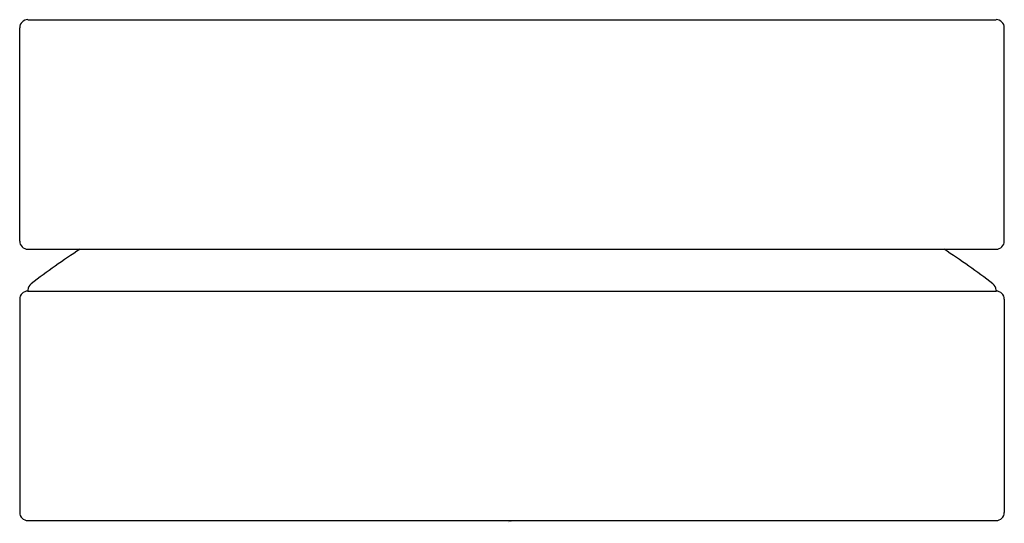
# Model space of a CAD drawing. Units: inches. Extents: x 4193.74 to 4196.1, y -69.73 to -68.52.
import ezdxf

# ---------------------------------------------------------------- set-up
doc = ezdxf.new("R2010")
doc.units = ezdxf.units.IN
doc.header["$LTSCALE"] = 0.64311
doc.header["$MEASUREMENT"] = 0
doc.layers.get('0').update_dxf_attribs({"color": 255, "linetype": 'CONTINUOUS'})
doc.layers.get('Defpoints').update_dxf_attribs({"linetype": 'CONTINUOUS'})
doc.styles.get("Standard").update_dxf_attribs({"font": 'txt', "width": 0.8})

msp = doc.modelspace()

# ---------------------------------------------------------------- linework, layer by layer
for p, q in [((4193.7578, -68.5176), (4196.0807, -68.5176)), ((4193.7382, -69.0491), (4193.7382, -68.5372)), ((4196.1004, -69.0491), (4196.1004, -68.5372)), ((4193.7578, -69.0687), (4196.0807, -69.0687)), ((4193.7382, -69.1888), (4193.7382, -69.7006)), ((4193.7579, -69.1668), (4193.7578, -69.1691)), ((4193.7578, -69.1691), (4196.0807, -69.1691)), ((4196.0806, -69.1668), (4196.0807, -69.1691)), ((4196.1004, -69.1888), (4196.1004, -69.7006)), ((4193.7578, -69.7203), (4196.0807, -69.7203))]:
    msp.add_line(p, q)
for centre, radius, start, end in [((4193.7578, -68.5372), 0.0197, 90, 180), ((4196.0807, -68.5372), 0.0197, 0, 90), ((4193.7578, -69.0491), 0.0197, 180, 270), ((4194.9193, -70.6607), 1.8996, 123.0662, 127.3952), ((4194.9193, -70.6607), 1.8996, 52.6048, 56.9338), ((4196.0807, -69.0491), 0.0197, 270, 0), ((4193.7776, -69.1672), 0.0197, 127.3952, 179), ((4196.061, -69.1672), 0.0197, 1, 52.6048), ((4193.7578, -69.1888), 0.0197, 90, 180), ((4196.0807, -69.1888), 0.0197, 0, 90), ((4193.7578, -69.7006), 0.0197, 180, 270), ((4196.0807, -69.7006), 0.0197, 270, 0)]:
    msp.add_arc(centre, radius, start, end)

# ---------------------------------------------------------------- texts
at = {"layer": 'Defpoints'}
for tag, p, s in [('TRADENAME', (4194.9077, -69.7251), 'COMPONENTS'), ('MODELNUMBER', (4194.9077, -69.7234), 'K-77963-8A'), ('PRODUCT', (4194.9077, -69.7268), 'BATHROOM SINK FAUCET HANDLE')]:
    msp.add_attdef(tag, p, s, height=0.001, dxfattribs=at)

doc.saveas('drawing.dxf')
